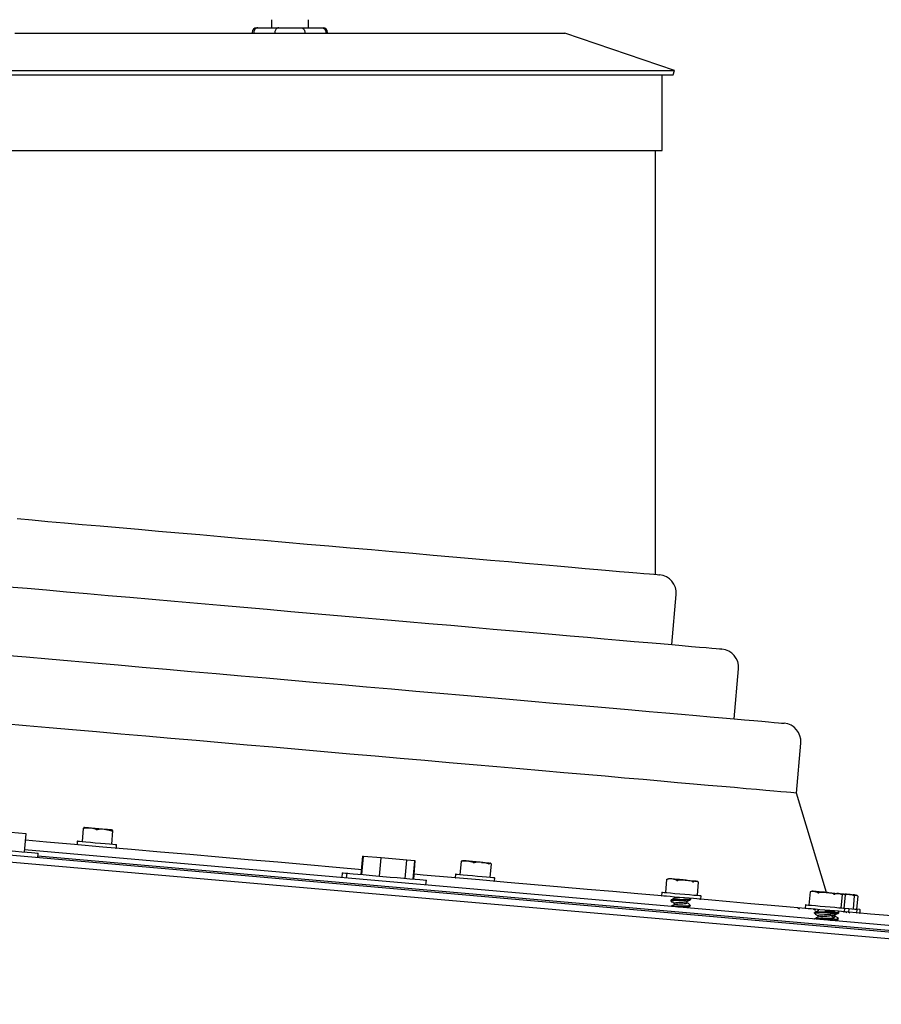
# Model space of a CAD drawing. Units: inches. Extents: x 5 to 301, y 5 to 193.
# Drawn here: x 251 to 257, y 152 to 159 of the extents above; entities that cross this region are included whole.
import ezdxf

# ---------------------------------------------------------------- set-up
doc = ezdxf.new("R2010")
doc.units = ezdxf.units.IN
doc.header["$MEASUREMENT"] = 0

msp = doc.modelspace()

# ---------------------------------------------------------------- linework, layer by layer
at = {"color": 7, "linetype": 'Continuous', "lineweight": 25, "ltscale": 18}
for p, q in [((252.8795, 159.1566), (252.8795, 159.0994)), ((253.1367, 159.1566), (253.1367, 159.0994)), ((252.7748, 159.0994), (252.7839, 159.0994)), ((252.7839, 159.0994), (252.9302, 159.0994)), ((252.9302, 159.0994), (253.086, 159.0994)), ((253.086, 159.0994), (253.2323, 159.0994)), ((253.2323, 159.0994), (253.2414, 159.0994)), ((251.0744, 159.0608), (254.9418, 159.0608)), ((252.7426, 159.0673), (252.7426, 159.0608)), ((252.7554, 159.0673), (252.7554, 159.0608)), ((252.9027, 159.0673), (252.9027, 159.0608)), ((253.1135, 159.0673), (253.1135, 159.0608)), ((253.2608, 159.0673), (253.2608, 159.0608)), ((253.2736, 159.0608), (253.2736, 159.0673)), ((255.7144, 158.7978), (254.9418, 159.0608)), ((250.3018, 158.7978), (255.7144, 158.7978)), ((255.7045, 158.7687), (255.7144, 158.7978)), ((250.3117, 158.7687), (255.7045, 158.7687)), ((255.6275, 158.2354), (255.6275, 158.7687)), ((250.3886, 158.2354), (255.6275, 158.2354)), ((255.5795, 155.2513), (255.5795, 158.2354)), ((255.695, 154.7572), (255.7259, 155.1095)), ((256.1333, 154.2349), (256.1641, 154.5871)), ((256.5716, 153.7126), (256.6024, 154.0648)), ((262.4761, 152.2256), (243.4916, 153.8865)), ((262.4803, 152.2734), (243.4958, 153.9343)), ((256.783, 153.0126), (256.5716, 153.7126)), ((251.5551, 153.4639), (251.547, 153.3713)), ((251.5552, 153.464), (251.5601, 153.4696)), ((251.7491, 153.447), (251.7023, 153.4571)), ((251.1523, 153.4258), (251.0463, 153.4351)), ((251.1411, 153.2977), (251.1523, 153.4258)), ((251.7554, 153.3531), (251.7635, 153.4456)), ((251.7634, 153.4458), (251.7595, 153.4521)), ((251.7634, 153.4458), (251.7634, 153.4457)), ((251.5126, 153.3711), (251.5109, 153.3519)), ((251.7876, 153.3277), (251.7893, 153.3469)), ((251.1426, 153.3143), (260.0263, 152.537)), ((251.2343, 153.2573), (251.2371, 153.2893)), ((251.2355, 153.2705), (259.9271, 152.5101)), ((253.51, 153.1394), (253.5212, 153.2675)), ((253.5143, 153.139), (253.5255, 153.2671)), ((253.5255, 153.2671), (253.5212, 153.2675)), ((253.6502, 153.2562), (253.5255, 153.2671)), ((253.639, 153.1281), (253.6502, 153.2562)), ((253.8307, 153.2404), (253.6502, 153.2562)), ((253.8195, 153.1123), (253.8307, 153.2404)), ((253.8866, 153.2355), (253.8307, 153.2404)), ((253.8754, 153.1074), (253.8866, 153.2355)), ((253.8797, 153.1071), (253.8909, 153.2351)), ((253.8909, 153.2351), (253.8866, 153.2355)), ((254.2128, 153.2313), (254.2047, 153.1388)), ((254.2129, 153.2315), (254.2208, 153.2368)), ((254.2986, 153.224), (254.258, 153.2335)), ((254.4178, 153.1202), (254.4259, 153.2126)), ((254.4258, 153.2128), (254.4189, 153.2195)), ((254.4258, 153.2128), (254.4258, 153.2126)), ((253.3771, 153.151), (253.3743, 153.119)), ((253.4082, 153.1483), (253.4054, 153.1163)), ((254.1726, 153.1384), (254.1709, 153.1192)), ((254.4476, 153.095), (254.4493, 153.1142)), ((255.6713, 153.1099), (255.6641, 153.1073)), ((255.7278, 153.0989), (255.6947, 153.1078)), ((253.9658, 153.0673), (253.9686, 153.0993)), ((255.6583, 153.1045), (255.6502, 153.0124)), ((255.6589, 153.105), (255.6645, 153.1063)), ((255.8827, 153.0854), (255.8654, 153.0929)), ((255.878, 153.0886), (255.8714, 153.0924)), ((255.8752, 152.9927), (255.8832, 153.0849)), ((255.6241, 153.0114), (255.6224, 152.9922)), ((255.7158, 152.9808), (255.715, 152.9718)), ((255.829, 152.9639), (255.8296, 152.9709)), ((255.8991, 152.968), (255.9007, 152.9872)), ((256.6674, 153.0162), (256.6594, 152.9241)), ((256.682, 153.0215), (256.6674, 153.0162)), ((256.721, 153.012), (256.6954, 153.0203)), ((256.8943, 152.9969), (256.8687, 153.0051)), ((256.8955, 152.9962), (256.8821, 153.004)), ((256.8875, 152.9041), (256.8955, 152.9963)), ((256.9125, 152.9953), (256.8985, 152.9998)), ((256.9085, 152.9023), (256.9166, 152.9948)), ((256.9445, 152.9985), (256.9156, 152.9968)), ((256.9748, 152.9932), (256.9694, 152.9963)), ((256.9799, 152.9954), (256.9725, 152.9946)), ((256.9727, 152.8967), (256.9808, 152.9889)), ((256.9747, 152.993), (256.9803, 152.9894)), ((257.0046, 152.9869), (256.9917, 152.9944)), ((256.9971, 152.8945), (257.0051, 152.9867)), ((257.004, 152.9873), (257.0044, 152.987)), ((257.005, 152.9867), (257.005, 152.9867)), ((255.6893, 152.9601), (255.6887, 152.9531)), ((255.69, 152.953), (255.6899, 152.9543)), ((255.6905, 152.9587), (255.6904, 152.96)), ((255.712, 152.9368), (255.711, 152.926)), ((255.8022, 152.9402), (255.8032, 152.9509)), ((255.825, 152.9182), (255.8256, 152.9251)), ((256.6348, 152.923), (256.6331, 152.9038)), ((256.6995, 152.866), (256.7, 152.8717)), ((256.7022, 152.8642), (256.6995, 152.866)), ((256.7228, 152.8497), (256.7218, 152.8389)), ((256.7265, 152.8924), (256.7258, 152.8846)), ((256.8131, 152.853), (256.814, 152.8638)), ((256.8363, 152.8367), (256.8358, 152.831)), ((256.8403, 152.8824), (256.8398, 152.8767)), ((256.8435, 152.8458), (256.8444, 152.8565)), ((256.8707, 152.8755), (256.8635, 152.8807)), ((256.8703, 152.8696), (256.8708, 152.8753)), ((256.9098, 152.8796), (256.9115, 152.8988)), ((256.9265, 152.8696), (256.9177, 152.8759)), ((256.948, 152.8665), (256.9375, 152.874)), ((256.9406, 152.8769), (256.9423, 152.8961)), ((256.9971, 152.8719), (256.9987, 152.8912)), ((257.0194, 152.87), (257.0211, 152.8892)), ((256.8663, 152.8238), (256.8668, 152.8295))]:
    msp.add_line(p, q, dxfattribs=at)
at = {"color": 7, "linetype": 'Continuous', "lineweight": 25, "ltscale": 324}
for p, q in [((256.9085, 152.9023), (256.9394, 152.8996)), ((256.9371, 152.874), (256.9063, 152.8767)), ((257.0182, 152.8927), (256.9971, 152.8945))]:
    msp.add_line(p, q, dxfattribs=at)
at = {"color": 7, "linetype": 'Continuous', "lineweight": 25, "ltscale": 18, "flags": 128}
for points in [[(251.0895, 155.6442), (251.1948, 155.6349), (251.3064, 155.6252), (251.4238, 155.6149), (251.5468, 155.6042), (251.6748, 155.593), (251.8074, 155.5813), (251.9442, 155.5694), (252.0846, 155.5571), (252.2283, 155.5445), (252.3747, 155.5317), (252.5233, 155.5187), (252.6736, 155.5056), (252.8251, 155.4923), (252.9772, 155.479), (253.1295, 155.4657), (253.2814, 155.4524), (253.4323, 155.4392), (253.5818, 155.4261), (253.7294, 155.4132), (253.8745, 155.4005), (254.0167, 155.3881), (254.1553, 155.3759), (254.2901, 155.3641), (254.4205, 155.3527), (254.546, 155.3418), (254.6662, 155.3312), (254.7808, 155.3212), (254.8892, 155.3117), (254.9913, 155.3028), (255.0865, 155.2945), (255.1745, 155.2868), (255.2551, 155.2797), (255.328, 155.2733), (255.3929, 155.2677), (255.4497, 155.2627), (255.498, 155.2585), (255.5378, 155.255), (255.5688, 155.2523), (255.5911, 155.2503), (255.6045, 155.2491), (255.609, 155.2488)], [(251.0292, 155.1654), (251.1598, 155.154), (251.2956, 155.1421), (251.4363, 155.1298), (251.5814, 155.1171), (251.7305, 155.1041), (251.8832, 155.0907), (252.0391, 155.0771), (252.1976, 155.0632), (252.3584, 155.0492), (252.521, 155.0349), (252.6848, 155.0206), (252.8495, 155.0062), (253.0146, 154.9918), (253.1795, 154.9773), (253.3438, 154.9629), (253.5071, 154.9487), (253.6688, 154.9345), (253.8285, 154.9205), (253.9858, 154.9068), (254.1401, 154.8933), (254.2911, 154.8801), (254.4383, 154.8672), (254.5812, 154.8547), (254.7195, 154.8426), (254.8528, 154.8309), (254.9806, 154.8197), (255.1027, 154.8091), (255.2186, 154.7989), (255.3281, 154.7893), (255.4308, 154.7804), (255.5263, 154.772), (255.6146, 154.7643), (255.6952, 154.7572), (255.7679, 154.7509), (255.8326, 154.7452), (255.8891, 154.7403), (255.9371, 154.7361), (255.9766, 154.7326), (256.0075, 154.7299), (256.0296, 154.728), (256.0428, 154.7268), (256.0473, 154.7264)], [(251.0029, 154.6838), (251.1541, 154.6705), (251.3098, 154.6569), (251.4694, 154.6429), (251.6327, 154.6287), (251.7993, 154.6141), (251.9686, 154.5993), (252.1404, 154.5842), (252.3141, 154.569), (252.4893, 154.5537), (252.6657, 154.5383), (252.8427, 154.5228), (253.0199, 154.5073), (253.1969, 154.4918), (253.3732, 154.4764), (253.5485, 154.4611), (253.7222, 154.4459), (253.8939, 154.4308), (254.0633, 154.416), (254.2298, 154.4014), (254.3931, 154.3872), (254.5528, 154.3732), (254.7084, 154.3596), (254.8596, 154.3463), (255.0061, 154.3335), (255.1473, 154.3212), (255.2831, 154.3093), (255.413, 154.2979), (255.5367, 154.2871), (255.654, 154.2768), (255.7645, 154.2672), (255.868, 154.2581), (255.9641, 154.2497), (256.0527, 154.242), (256.1336, 154.2349), (256.2065, 154.2285), (256.2712, 154.2228), (256.3276, 154.2179), (256.3756, 154.2137), (256.4151, 154.2103), (256.4459, 154.2076), (256.4679, 154.2056), (256.4811, 154.2045), (256.4856, 154.2041)], [(256.5716, 153.7126), (256.5672, 153.713), (256.5539, 153.7141), (256.5318, 153.7161), (256.5009, 153.7188), (256.4613, 153.7222), (256.4131, 153.7264), (256.3564, 153.7314), (256.2913, 153.7371), (256.2181, 153.7435), (256.1368, 153.7506), (256.0477, 153.7584), (255.951, 153.7669), (255.847, 153.776), (255.7358, 153.7857), (255.6177, 153.796), (255.4931, 153.8069), (255.3622, 153.8184), (255.2253, 153.8304), (255.0828, 153.8428), (254.9351, 153.8558), (254.7824, 153.8691), (254.6251, 153.8829), (254.4637, 153.897), (254.2984, 153.9115), (254.1298, 153.9262), (253.9582, 153.9412), (253.784, 153.9565), (253.6076, 153.9719), (253.4296, 153.9875), (253.2502, 154.0032), (253.0699, 154.0189), (252.8892, 154.0347), (252.7086, 154.0506), (252.5283, 154.0663), (252.3489, 154.082), (252.1709, 154.0976), (251.9945, 154.113), (251.8203, 154.1283), (251.6487, 154.1433), (251.4801, 154.158), (251.3148, 154.1725), (251.1534, 154.1866), (250.9961, 154.2004)], [(251.6026, 153.4659), (251.5924, 153.4668), (251.5833, 153.4675), (251.5756, 153.4682), (251.5693, 153.4688), (251.5645, 153.4692), (251.5613, 153.4695), (251.5599, 153.4696), (251.5601, 153.4696)], [(251.7023, 153.4571), (251.6902, 153.4582), (251.6775, 153.4593), (251.6644, 153.4604), (251.6514, 153.4616), (251.6384, 153.4627), (251.6258, 153.4638), (251.6139, 153.4649), (251.6026, 153.4659)], [(251.7595, 153.4521), (251.7576, 153.4523), (251.754, 153.4526), (251.7487, 153.4531), (251.7419, 153.4537), (251.7338, 153.4544), (251.7243, 153.4552), (251.7138, 153.4561), (251.7023, 153.4571)], [(250.6768, 153.3383), (250.6771, 153.3383), (250.6838, 153.3377), (250.6993, 153.3364), (250.7231, 153.3343), (250.7544, 153.3315), (250.7923, 153.3282), (250.8354, 153.3245), (250.8824, 153.3203), (250.9318, 153.316), (250.9821, 153.3116), (251.0315, 153.3073), (251.0785, 153.3032), (251.1216, 153.2994), (251.1595, 153.2961), (251.1908, 153.2934), (251.2146, 153.2913), (251.2301, 153.2899), (251.2369, 153.2893), (251.2371, 153.2893)], [(253.5173, 153.1732), (253.335, 153.1891), (253.1291, 153.2071), (252.9226, 153.2252), (252.7159, 153.2433), (252.5094, 153.2613), (252.3035, 153.2794), (252.0985, 153.2973), (251.8948, 153.3151), (251.6929, 153.3328), (251.4931, 153.3503), (251.2957, 153.3675), (251.1484, 153.3804)], [(251.5161, 153.3741), (251.5182, 153.3739), (251.5289, 153.3729), (251.5479, 153.3713), (251.574, 153.369), (251.6053, 153.3662), (251.6398, 153.3632), (251.675, 153.3601), (251.7086, 153.3572), (251.7383, 153.3546), (251.7621, 153.3525), (251.7783, 153.3511), (251.7858, 153.3505), (251.7863, 153.3504)], [(254.258, 153.2335), (254.2483, 153.2344), (254.2398, 153.2351), (254.2326, 153.2358), (254.227, 153.2363), (254.2229, 153.2366), (254.2205, 153.2368), (254.2198, 153.2369), (254.2208, 153.2368)], [(254.3571, 153.2249), (254.3446, 153.226), (254.3318, 153.2271), (254.3187, 153.2282), (254.3057, 153.2294), (254.2928, 153.2305), (254.2805, 153.2316), (254.2688, 153.2326), (254.258, 153.2335)], [(254.3571, 153.2249), (254.3689, 153.2238), (254.3799, 153.2229), (254.3898, 153.222), (254.3985, 153.2212), (254.4059, 153.2206), (254.4119, 153.2201), (254.4162, 153.2197), (254.4189, 153.2195)], [(253.3771, 153.151), (253.3774, 153.151), (253.3841, 153.1504), (253.3997, 153.1491), (253.4082, 153.1483)], [(253.4082, 153.1483), (253.4085, 153.1483), (253.4152, 153.1477), (253.4307, 153.1463), (253.4545, 153.1443), (253.4859, 153.1415), (253.5237, 153.1382), (253.5668, 153.1344), (253.6138, 153.1303), (253.6633, 153.126), (253.7135, 153.1216), (253.7629, 153.1173), (253.8099, 153.1132), (253.8531, 153.1094), (253.8909, 153.1061), (253.9222, 153.1033), (253.946, 153.1013), (253.9615, 153.0999), (253.9683, 153.0993), (253.9686, 153.0993)], [(255.6253, 152.9887), (255.4553, 153.0036), (255.2802, 153.0189), (255.1004, 153.0347), (254.9165, 153.0507), (254.7286, 153.0672), (254.5373, 153.0839), (254.3427, 153.1009), (254.1453, 153.1182), (253.9455, 153.1357), (253.8827, 153.1412)], [(254.1761, 153.1413), (254.1771, 153.1412), (254.1858, 153.1405), (254.2031, 153.139), (254.2277, 153.1368), (254.2581, 153.1342), (254.2921, 153.1312), (254.3273, 153.1281), (254.3615, 153.1251)], [(254.3615, 153.1251), (254.3923, 153.1224), (254.4175, 153.1202), (254.4355, 153.1186), (254.445, 153.1178), (254.4464, 153.1177)], [(255.6947, 153.1078), (255.687, 153.1085), (255.6807, 153.1091), (255.6759, 153.1095), (255.6728, 153.1098), (255.6714, 153.1099), (255.6713, 153.1099)], [(255.7888, 153.0996), (255.7757, 153.1008), (255.7627, 153.1019), (255.7497, 153.103), (255.7372, 153.1041), (255.7252, 153.1052), (255.714, 153.1062), (255.7038, 153.1071), (255.6947, 153.1078)], [(255.7888, 153.0996), (255.8015, 153.0985), (255.8137, 153.0974), (255.8251, 153.0964), (255.8357, 153.0955), (255.8451, 153.0947), (255.8533, 153.094), (255.8601, 153.0934), (255.8654, 153.0929)], [(255.784, 152.9748), (255.7488, 152.9779), (255.7143, 152.9809), (255.683, 152.9837), (255.657, 152.986), (255.638, 152.9876), (255.6274, 152.9885), (255.6253, 152.9887)], [(255.6276, 153.0143), (255.6296, 153.0142), (255.6403, 153.0132), (255.6592, 153.0116), (255.6853, 153.0093), (255.7166, 153.0066), (255.751, 153.0035), (255.7862, 153.0005)], [(255.8956, 152.9651), (255.8951, 152.9651), (255.8875, 152.9658), (255.8712, 152.9672), (255.8474, 152.9693), (255.8176, 152.9719), (255.784, 152.9748)], [(255.7862, 153.0005), (255.8199, 152.9975), (255.8496, 152.9949), (255.8734, 152.9928), (255.8897, 152.9914), (255.8973, 152.9907), (255.8978, 152.9907)], [(256.782, 153.0127), (256.769, 153.0139), (256.7561, 153.015), (256.7437, 153.0161), (256.732, 153.0171), (256.7211, 153.0181), (256.7113, 153.0189), (256.7027, 153.0197), (256.6954, 153.0203)], [(256.782, 153.0127), (256.7951, 153.0116), (256.8079, 153.0105), (256.8203, 153.0094), (256.8321, 153.0083), (256.843, 153.0074), (256.8528, 153.0065), (256.8614, 153.0058), (256.8687, 153.0051)], [(256.8821, 153.004), (256.8895, 153.0033), (256.8973, 153.0026), (256.9035, 153.0021), (256.9083, 153.0017), (256.9114, 153.0014), (256.9128, 153.0013), (256.9125, 153.0013)], [(256.9445, 152.9985), (256.9352, 152.9993), (256.9248, 153.0002), (256.9135, 153.0012), (256.9126, 153.0013)], [(256.9799, 152.9954), (256.973, 152.996), (256.9694, 152.9963)], [(256.9799, 152.9954), (256.9853, 152.9949), (256.9891, 152.9946), (256.9913, 152.9944), (256.9917, 152.9944)], [(256.636, 152.9003), (256.5279, 152.9098), (256.3932, 152.9215), (256.2518, 152.9339), (256.1041, 152.9468), (255.9503, 152.9603), (255.8956, 152.9651)], [(256.7712, 152.8885), (256.7362, 152.8915), (256.7036, 152.8944), (256.6756, 152.8968), (256.6541, 152.8987), (256.6406, 152.8999), (256.636, 152.9003)], [(256.6383, 152.9259), (256.6429, 152.9255), (256.6564, 152.9243), (256.6779, 152.9225), (256.7058, 152.92), (256.7384, 152.9172), (256.7734, 152.9141)], [(256.7734, 152.9141), (256.8084, 152.911), (256.841, 152.9082), (256.869, 152.9057), (256.8904, 152.9039), (256.9039, 152.9027), (256.9085, 152.9023)], [(256.9384, 152.8997), (256.9622, 152.8976), (256.9818, 152.8959), (256.9932, 152.8949), (256.9958, 152.8946)], [(256.9063, 152.8767), (256.9017, 152.8771), (256.8882, 152.8782), (256.8667, 152.8801), (256.8387, 152.8826), (256.8061, 152.8854), (256.7712, 152.8885)], [(257.6223, 152.814), (257.6178, 152.8144), (257.6045, 152.8156), (257.5823, 152.8175), (257.5513, 152.8202), (257.5115, 152.8237), (257.4631, 152.8279), (257.406, 152.8329), (257.3404, 152.8387), (257.2665, 152.8451), (257.1843, 152.8523), (257.0941, 152.8602), (256.9959, 152.8688), (256.9371, 152.874)]]:
    msp.add_lwpolyline(points, dxfattribs=at)
at = {"color": 7, "linetype": 'Continuous', "lineweight": 25, "ltscale": 324}
for centre, radius, start, end in [((252.7748, 159.0673), 0.0321, 90, 180), ((253.2414, 159.0673), 0.0321, 0, 90), ((255.5978, 155.1207), 0.1286, 355, 85), ((256.0361, 154.5983), 0.1286, 355, 85), ((256.4743, 154.076), 0.1286, 355, 85), ((251.5141, 153.3516), 0.00321, 175, 265), ((251.5158, 153.3709), 0.00321, 85, 175), ((251.7844, 153.328), 0.00321, 265, 355), ((251.7861, 153.3472), 0.00321, 355, 85), ((254.1741, 153.1189), 0.00321, 175, 265), ((254.1758, 153.1381), 0.00321, 85, 175), ((254.4461, 153.1145), 0.00321, 355, 85), ((254.4444, 153.0953), 0.00321, 265, 355), ((256.1504, 156.3248), 3.2445, 264.95958, 265.06622), ((255.6256, 152.9919), 0.00321, 175, 265), ((255.6273, 153.0111), 0.00321, 85, 175), ((255.8975, 152.9875), 0.00321, 355, 85), ((255.9, 143.9877), 9.0676, 84.96771, 85.05275), ((257.6348, 161.7023), 8.7308, 264.96607, 265.05439), ((257.6395, 160.7967), 7.8291, 264.90707, 265.08992), ((255.8959, 152.9683), 0.00321, 265, 355), ((256.6363, 152.9035), 0.00321, 175, 265), ((256.638, 152.9227), 0.00321, 85, 175), ((256.9083, 152.8991), 0.00321, 355, 85), ((256.9391, 152.8964), 0.00321, 355, 85), ((256.9066, 152.8799), 0.00321, 265, 355), ((256.9374, 152.8772), 0.00321, 265, 355), ((256.9939, 152.8722), 0.00321, 265, 355), ((256.9955, 152.8914), 0.00321, 355, 85), ((257.0162, 152.8703), 0.00321, 265, 355), ((257.0179, 152.8895), 0.00321, 355, 85)]:
    msp.add_arc(centre, radius, start, end, dxfattribs=at)
at = {"color": 7, "linetype": 'Continuous', "lineweight": 25, "ltscale": 18}
for points, knots in [([(252.7839, 159.0994), (252.7838, 159.0994), (252.7816, 159.0994), (252.7763, 159.0987), (252.7684, 159.095), (252.7612, 159.0877), (252.7563, 159.0781), (252.7557, 159.0709), (252.7554, 159.0673)], [0, 0, 0, 0, 0.009465, 0.142795, 0.357442, 0.571727, 0.785829, 1, 1, 1, 1]), ([(252.9302, 159.0994), (252.9298, 159.0994), (252.9278, 159.0994), (252.9227, 159.0986), (252.9153, 159.095), (252.9083, 159.0877), (252.9036, 159.0781), (252.903, 159.0709), (252.9027, 159.0673)], [0, 0, 0, 0, 0.025027, 0.141387, 0.35604, 0.570662, 0.785371, 1, 1, 1, 1]), ([(253.086, 159.0994), (253.0864, 159.0994), (253.0884, 159.0994), (253.0935, 159.0986), (253.1009, 159.095), (253.1079, 159.0877), (253.1126, 159.0781), (253.1132, 159.0709), (253.1135, 159.0673)], [0, 0, 0, 0, 0.025028, 0.141338, 0.355993, 0.570656, 0.785368, 1, 1, 1, 1]), ([(253.2323, 159.0994), (253.2324, 159.0994), (253.2345, 159.0994), (253.2399, 159.0987), (253.2477, 159.095), (253.2549, 159.0877), (253.2598, 159.0781), (253.2605, 159.0709), (253.2608, 159.0673)], [0, 0, 0, 0, 0.009518, 0.142842, 0.357479, 0.571755, 0.785847, 1, 1, 1, 1]), ([(251.5552, 153.464), (251.5552, 153.4638), (251.5552, 153.4634), (251.5564, 153.4633), (251.5579, 153.4634), (251.559, 153.4636), (251.5593, 153.4636)], [0, 0, 0, 0, 0.3002246, 0.6011711, 0.8957468, 1, 1, 1, 1]), ([(251.6026, 153.4659), (251.593, 153.4662), (251.5786, 153.4667), (251.5641, 153.4644), (251.5593, 153.4636)], [0, 0, 0, 0, 0.662916, 1, 1, 1, 1]), ([(251.645, 153.4561), (251.6426, 153.457), (251.6288, 153.4618), (251.6145, 153.464), (251.6026, 153.4659)], [0, 0, 0, 0, 0.174531, 1, 1, 1, 1]), ([(251.645, 153.4561), (251.6458, 153.4559), (251.6475, 153.4554), (251.6506, 153.455), (251.653, 153.4551), (251.6542, 153.4553), (251.6545, 153.4553)], [0, 0, 0, 0, 0.300346, 0.601177, 0.895821, 1, 1, 1, 1]), ([(251.7023, 153.4571), (251.6942, 153.4575), (251.6782, 153.4583), (251.6623, 153.4563), (251.6545, 153.4553)], [0, 0, 0, 0, 0.511509, 1, 1, 1, 1]), ([(251.7491, 153.447), (251.75, 153.4468), (251.7517, 153.4463), (251.7535, 153.446), (251.7544, 153.4462), (251.7545, 153.4465), (251.7546, 153.4465)], [0, 0, 0, 0, 0.300291, 0.601123, 0.895785, 1, 1, 1, 1]), ([(251.7595, 153.4521), (251.7588, 153.4519), (251.7572, 153.4514), (251.7555, 153.4481), (251.7546, 153.4465)], [0, 0, 0, 0, 0.511579, 1, 1, 1, 1]), ([(254.2129, 153.2315), (254.2128, 153.2313), (254.2127, 153.2309), (254.2137, 153.2308), (254.2151, 153.2309), (254.2162, 153.2311), (254.2164, 153.2312)], [0, 0, 0, 0, 0.300338, 0.601154, 0.895744, 1, 1, 1, 1]), ([(254.258, 153.2335), (254.2509, 153.2339), (254.2371, 153.2345), (254.2232, 153.2322), (254.2164, 153.2312)], [0, 0, 0, 0, 0.511547, 1, 1, 1, 1]), ([(254.2986, 153.224), (254.2994, 153.2237), (254.3011, 153.2232), (254.3041, 153.2229), (254.3065, 153.2229), (254.3078, 153.2231), (254.3081, 153.2231)], [0, 0, 0, 0, 0.300387, 0.601194, 0.896077, 1, 1, 1, 1]), ([(254.3571, 153.2249), (254.3436, 153.2253), (254.3272, 153.2257), (254.3109, 153.2235), (254.3081, 153.2231)], [0, 0, 0, 0, 0.825469, 1, 1, 1, 1]), ([(254.405, 153.2147), (254.3998, 153.2163), (254.3841, 153.2212), (254.3679, 153.2234), (254.3571, 153.2249)], [0, 0, 0, 0, 0.337065, 1, 1, 1, 1]), ([(254.405, 153.2147), (254.4059, 153.2144), (254.4077, 153.2139), (254.4097, 153.2137), (254.4107, 153.2138), (254.4109, 153.2141), (254.411, 153.2141)], [0, 0, 0, 0, 0.300456, 0.601269, 0.895769, 1, 1, 1, 1]), ([(254.4189, 153.2195), (254.4176, 153.2193), (254.4151, 153.2189), (254.4123, 153.2157), (254.411, 153.2141)], [0, 0, 0, 0, 0.511555, 1, 1, 1, 1]), ([(255.6947, 153.1078), (255.6889, 153.108), (255.6776, 153.1084), (255.6662, 153.106), (255.6606, 153.1048)], [0, 0, 0, 0, 0.511576, 1, 1, 1, 1]), ([(255.6589, 153.105), (255.6586, 153.1048), (255.6581, 153.1045), (255.6585, 153.1044), (255.6595, 153.1046), (255.6604, 153.1048), (255.6606, 153.1048)], [0, 0, 0, 0, 0.300393, 0.601125, 0.895721, 1, 1, 1, 1]), ([(255.7278, 153.0989), (255.7285, 153.0987), (255.7299, 153.0982), (255.7327, 153.0979), (255.7351, 153.0979), (255.7365, 153.0981), (255.7368, 153.0981)], [0, 0, 0, 0, 0.3005311, 0.6012623, 0.8959545, 1, 1, 1, 1]), ([(255.7888, 153.0996), (255.7744, 153.1001), (255.757, 153.1006), (255.7398, 153.0985), (255.7368, 153.0981)], [0, 0, 0, 0, 0.825502, 1, 1, 1, 1]), ([(255.8397, 153.0891), (255.8341, 153.0908), (255.8174, 153.0958), (255.8002, 153.0981), (255.7888, 153.0996)], [0, 0, 0, 0, 0.337106, 1, 1, 1, 1]), ([(255.8397, 153.0891), (255.8406, 153.0889), (255.8425, 153.0884), (255.845, 153.0881), (255.8464, 153.0882), (255.8469, 153.0884), (255.847, 153.0885)], [0, 0, 0, 0, 0.3003354, 0.601181, 0.8957696, 1, 1, 1, 1]), ([(255.8654, 153.0929), (255.8623, 153.0929), (255.8562, 153.0928), (255.85, 153.0899), (255.847, 153.0885)], [0, 0, 0, 0, 0.511536, 1, 1, 1, 1]), ([(255.8827, 153.0854), (255.883, 153.0851), (255.8834, 153.0849), (255.8832, 153.0849), (255.8832, 153.0849)], [0, 0, 0, 0, 0.900182, 1, 1, 1, 1]), ([(255.7165, 152.9725), (255.7122, 152.9704), (255.7034, 152.9662), (255.6946, 152.962), (255.6902, 152.9599)], [0, 0, 0, 0, 0.49843, 1, 1, 1, 1]), ([(255.6904, 152.96), (255.693, 152.9607), (255.6984, 152.9621), (255.7184, 152.9635), (255.7439, 152.9638), (255.7718, 152.9644), (255.7979, 152.9651), (255.8178, 152.966), (255.8288, 152.9677), (255.8284, 152.9692), (255.8282, 152.9697)], [0, 0, 0, 0, 0.131396, 0.266297, 0.395766, 0.529489, 0.6632, 0.792678, 0.927568, 1, 1, 1, 1]), ([(255.7167, 152.9724), (255.7182, 152.973), (255.7216, 152.9745), (255.734, 152.9763), (255.7455, 152.9772), (255.7516, 152.9776), (255.7521, 152.9776)], [0, 0, 0, 0, 0.28708, 0.636642, 0.971683, 1, 1, 1, 1]), ([(256.6675, 153.0162), (256.6675, 153.0162), (256.6674, 153.0162), (256.6679, 153.0163), (256.6686, 153.0166), (256.6687, 153.0166)], [0, 0, 0, 0, 0.203646, 0.791933, 1, 1, 1, 1]), ([(256.6954, 153.0203), (256.6909, 153.0204), (256.682, 153.0206), (256.6731, 153.0179), (256.6687, 153.0166)], [0, 0, 0, 0, 0.511549, 1, 1, 1, 1]), ([(256.721, 153.012), (256.7215, 153.0118), (256.7227, 153.0114), (256.7253, 153.0111), (256.7276, 153.0111), (256.7289, 153.0113), (256.7293, 153.0113)], [0, 0, 0, 0, 0.300511, 0.601332, 0.895656, 1, 1, 1, 1]), ([(256.782, 153.0127), (256.7675, 153.0132), (256.7498, 153.0138), (256.7323, 153.0117), (256.7293, 153.0113)], [0, 0, 0, 0, 0.825522, 1, 1, 1, 1]), ([(256.8337, 153.0022), (256.828, 153.0039), (256.8111, 153.0089), (256.7936, 153.0112), (256.782, 153.0127)], [0, 0, 0, 0, 0.337086, 1, 1, 1, 1]), ([(256.8337, 153.0022), (256.8347, 153.0019), (256.8367, 153.0014), (256.8394, 153.0011), (256.8412, 153.0012), (256.8419, 153.0014), (256.8421, 153.0015)], [0, 0, 0, 0, 0.300379, 0.601221, 0.895703, 1, 1, 1, 1]), ([(256.8687, 153.0051), (256.8642, 153.0052), (256.8553, 153.0054), (256.8464, 153.0027), (256.8421, 153.0015)], [0, 0, 0, 0, 0.511569, 1, 1, 1, 1]), ([(256.8943, 152.9969), (256.8947, 152.9966), (256.8954, 152.9963), (256.8954, 152.9963), (256.8954, 152.9963)], [0, 0, 0, 0, 0.601776, 1, 1, 1, 1]), ([(256.9125, 153.0013), (256.9133, 153.0009), (256.9148, 153.0002), (256.916, 152.9967), (256.9166, 152.9949)], [0, 0, 0, 0, 0.511577, 1, 1, 1, 1]), ([(256.9125, 152.9953), (256.9133, 152.995), (256.9148, 152.9945), (256.9162, 152.9944), (256.9166, 152.9946), (256.9166, 152.9949), (256.9166, 152.9949)], [0, 0, 0, 0, 0.300479, 0.601225, 0.895604, 1, 1, 1, 1]), ([(256.9784, 152.9895), (256.9747, 152.991), (256.9637, 152.9955), (256.9521, 152.9973), (256.9445, 152.9985)], [0, 0, 0, 0, 0.337105, 1, 1, 1, 1]), ([(256.9784, 152.9895), (256.979, 152.9893), (256.9802, 152.9888), (256.9809, 152.9887), (256.9808, 152.989), (256.9804, 152.9893), (256.9803, 152.9894)], [0, 0, 0, 0, 0.300198, 0.601219, 0.895731, 1, 1, 1, 1]), ([(257.004, 152.9873), (257.0014, 152.9887), (256.9936, 152.9929), (256.9853, 152.9944), (256.9799, 152.9954)], [0, 0, 0, 0, 0.337068, 1, 1, 1, 1]), ([(255.6895, 152.9519), (255.6935, 152.9491), (255.7009, 152.9437), (255.7084, 152.9384), (255.7119, 152.9359)], [0, 0, 0, 0, 0.525338, 1, 1, 1, 1]), ([(255.6899, 152.9543), (255.6925, 152.955), (255.6979, 152.9564), (255.7179, 152.9578), (255.7434, 152.9581), (255.7713, 152.9587), (255.7974, 152.9594), (255.8173, 152.9603), (255.8283, 152.962), (255.8279, 152.9635), (255.8277, 152.964)], [0, 0, 0, 0, 0.131397, 0.2663, 0.395771, 0.529481, 0.663194, 0.792673, 0.927567, 1, 1, 1, 1]), ([(255.7125, 152.9268), (255.7082, 152.9246), (255.7009, 152.9212), (255.6937, 152.9177), (255.6908, 152.9164)], [0, 0, 0, 0, 0.6028, 1, 1, 1, 1]), ([(255.6951, 152.916), (255.6955, 152.916), (255.6991, 152.9168), (255.7148, 152.9177), (255.7397, 152.9181), (255.7678, 152.9186), (255.7939, 152.9194), (255.8138, 152.9202), (255.8248, 152.922), (255.8244, 152.9234), (255.8242, 152.924)], [0, 0, 0, 0, 0.017331, 0.16995, 0.316423, 0.467693, 0.618964, 0.765447, 0.918055, 1, 1, 1, 1]), ([(255.7131, 152.9367), (255.7128, 152.9372), (255.712, 152.9386), (255.7187, 152.9403), (255.7309, 152.9424), (255.7476, 152.9435), (255.7657, 152.9449), (255.7825, 152.9465), (255.7955, 152.9478), (255.7993, 152.9494), (255.801, 152.9501)], [0, 0, 0, 0, 0.060682, 0.196525, 0.336112, 0.469898, 0.608227, 0.746538, 0.880323, 1, 1, 1, 1]), ([(255.7127, 152.9266), (255.7142, 152.9273), (255.7176, 152.9287), (255.73, 152.9306), (255.7465, 152.9318), (255.7647, 152.9332), (255.7816, 152.9347), (255.7946, 152.9362), (255.8017, 152.9382), (255.8015, 152.9397), (255.8014, 152.9402)], [0, 0, 0, 0, 0.113188, 0.250974, 0.383077, 0.519618, 0.656164, 0.788259, 0.926059, 1, 1, 1, 1]), ([(255.7366, 152.9123), (255.7375, 152.9124), (255.7469, 152.9126), (255.7675, 152.9129), (255.7934, 152.9137), (255.8133, 152.9145), (255.8243, 152.9163), (255.8239, 152.9177), (255.8237, 152.9183)], [0, 0, 0, 0, 0.025163, 0.240886, 0.456611, 0.665507, 0.88314, 1, 1, 1, 1]), ([(255.8012, 152.9499), (255.8056, 152.9521), (255.8144, 152.9563), (255.8232, 152.9605), (255.8277, 152.9627)], [0, 0, 0, 0, 0.49795, 1, 1, 1, 1]), ([(255.8022, 152.9066), (255.8049, 152.9079), (255.812, 152.9114), (255.8192, 152.9148), (255.8237, 152.9169)], [0, 0, 0, 0, 0.3810074, 1, 1, 1, 1]), ([(255.8166, 152.9309), (255.8134, 152.9331), (255.8091, 152.9361), (255.8036, 152.9396), (255.8023, 152.9404)], [0, 0, 0, 0, 0.7510165, 1, 1, 1, 1]), ([(255.8237, 152.9224), (255.8232, 152.9238), (255.8223, 152.9264), (255.8184, 152.9294), (255.8166, 152.9309)], [0, 0, 0, 0, 0.521067, 1, 1, 1, 1]), ([(256.5805, 152.9051), (256.5818, 152.9041), (256.5862, 152.9009), (256.5906, 152.8978), (256.5936, 152.8956)], [0, 0, 0, 0, 0.304239, 1, 1, 1, 1]), ([(256.706, 152.8852), (256.702, 152.8881), (256.697, 152.8916), (256.6921, 152.8951), (256.6912, 152.8958)], [0, 0, 0, 0, 0.808023, 1, 1, 1, 1]), ([(256.6985, 152.827), (256.6992, 152.8274), (256.7012, 152.8287), (256.7158, 152.8301), (256.7387, 152.8307), (256.7662, 152.8313), (256.7936, 152.8319), (256.8167, 152.8325), (256.833, 152.8342), (256.8352, 152.8359), (256.8363, 152.8367)], [0, 0, 0, 0, 0.072182, 0.207128, 0.336634, 0.470374, 0.604129, 0.733635, 0.868575, 1, 1, 1, 1]), ([(256.7234, 152.8396), (256.7191, 152.8375), (256.7111, 152.8337), (256.7031, 152.8298), (256.6994, 152.8281)], [0, 0, 0, 0, 0.545986, 1, 1, 1, 1]), ([(256.6995, 152.866), (256.7006, 152.8668), (256.7029, 152.8684), (256.7191, 152.8702), (256.7422, 152.8707), (256.7697, 152.8713), (256.7971, 152.8719), (256.8202, 152.8725), (256.8365, 152.8742), (256.8387, 152.8759), (256.8398, 152.8767)], [0, 0, 0, 0, 0.124076, 0.251467, 0.373732, 0.499994, 0.626268, 0.748533, 0.875924, 1, 1, 1, 1]), ([(256.7009, 152.8644), (256.7048, 152.8616), (256.7121, 152.8564), (256.7194, 152.8511), (256.7227, 152.8487)], [0, 0, 0, 0, 0.540837, 1, 1, 1, 1]), ([(256.7274, 152.8854), (256.7231, 152.8833), (256.7143, 152.879), (256.7055, 152.8748), (256.7011, 152.8728)], [0, 0, 0, 0, 0.498479, 1, 1, 1, 1]), ([(256.7025, 152.8727), (256.7032, 152.8732), (256.7052, 152.8744), (256.7198, 152.8759), (256.7427, 152.8764), (256.7702, 152.877), (256.7976, 152.8777), (256.8207, 152.8782), (256.837, 152.8799), (256.8392, 152.8816), (256.8403, 152.8824)], [0, 0, 0, 0, 0.072182, 0.207121, 0.336628, 0.470384, 0.604126, 0.733633, 0.868573, 1, 1, 1, 1]), ([(256.7228, 152.8497), (256.7235, 152.8505), (256.725, 152.8522), (256.7356, 152.8545), (256.7506, 152.8557), (256.7684, 152.8572), (256.7863, 152.8586), (256.8011, 152.8599), (256.81, 152.8616), (256.8113, 152.8627), (256.8116, 152.863)], [0, 0, 0, 0, 0.135695, 0.275088, 0.408731, 0.546891, 0.685051, 0.818695, 0.958087, 1, 1, 1, 1]), ([(256.7241, 152.8395), (256.7244, 152.8398), (256.7257, 152.841), (256.7348, 152.8427), (256.7496, 152.844), (256.7674, 152.8455), (256.7852, 152.8469), (256.8002, 152.8482), (256.8108, 152.8504), (256.8123, 152.8521), (256.8131, 152.853)], [0, 0, 0, 0, 0.047343, 0.185953, 0.318843, 0.456221, 0.593576, 0.726462, 0.865078, 1, 1, 1, 1]), ([(256.736, 152.8249), (256.7369, 152.8249), (256.7453, 152.8252), (256.766, 152.8256), (256.793, 152.8262), (256.8163, 152.8268), (256.8325, 152.8285), (256.8347, 152.8302), (256.8358, 152.831)], [0, 0, 0, 0, 0.022964, 0.219963, 0.416939, 0.60768, 0.806433, 1, 1, 1, 1]), ([(256.771, 152.8811), (256.773, 152.8814), (256.7792, 152.8823), (256.7939, 152.8836), (256.8063, 152.8843), (256.8124, 152.8848), (256.8129, 152.8848)], [0, 0, 0, 0, 0.192625, 0.588483, 0.967946, 1, 1, 1, 1]), ([(256.8107, 152.8184), (256.8142, 152.8201), (256.8222, 152.824), (256.8302, 152.8278), (256.8347, 152.8299)], [0, 0, 0, 0, 0.445616, 1, 1, 1, 1]), ([(256.8122, 152.8629), (256.8166, 152.865), (256.8254, 152.8693), (256.8342, 152.8735), (256.8387, 152.8756)], [0, 0, 0, 0, 0.497957, 1, 1, 1, 1]), ([(256.8295, 152.8406), (256.8258, 152.8434), (256.8203, 152.8475), (256.8149, 152.8517), (256.8131, 152.8531)], [0, 0, 0, 0, 0.658296, 1, 1, 1, 1]), ([(256.8141, 152.8644), (256.8143, 152.8644), (256.8238, 152.8645), (256.8413, 152.8651), (256.8602, 152.8664), (256.87, 152.8677), (256.8692, 152.8692), (256.8689, 152.8697)], [0, 0, 0, 0, 0.0092162, 0.2989551, 0.5887002, 0.8692566, 1, 1, 1, 1]), ([(256.8161, 152.8514), (256.8191, 152.8517), (256.8277, 152.8525), (256.8378, 152.854), (256.8412, 152.8553), (256.8427, 152.8559)], [0, 0, 0, 0, 0.228202, 0.652993, 1, 1, 1, 1]), ([(256.8287, 152.8412), (256.8313, 152.8416), (256.8383, 152.8426), (256.8435, 152.8441), (256.8428, 152.8458), (256.8426, 152.8464)], [0, 0, 0, 0, 0.277257, 0.715998, 1, 1, 1, 1]), ([(256.8363, 152.8367), (256.8361, 152.8376), (256.8357, 152.8387), (256.8297, 152.8404), (256.8287, 152.8407)], [0, 0, 0, 0, 0.846045, 1, 1, 1, 1]), ([(256.8355, 152.8251), (256.8359, 152.8251), (256.8447, 152.8253), (256.8564, 152.8264), (256.8668, 152.8277), (256.8657, 152.8293), (256.8654, 152.8299)], [0, 0, 0, 0, 0.017487, 0.40957, 0.789216, 1, 1, 1, 1]), ([(256.8395, 152.8708), (256.8399, 152.8709), (256.8487, 152.8711), (256.8604, 152.8722), (256.8708, 152.8734), (256.8697, 152.8751), (256.8694, 152.8756)], [0, 0, 0, 0, 0.01745, 0.409571, 0.789202, 1, 1, 1, 1]), ([(256.8429, 152.8558), (256.8472, 152.8579), (256.856, 152.8621), (256.8647, 152.8663), (256.8691, 152.8684)], [0, 0, 0, 0, 0.49847, 1, 1, 1, 1]), ([(256.8667, 152.8298), (256.8629, 152.8325), (256.8551, 152.8381), (256.8473, 152.8436), (256.8434, 152.8464)], [0, 0, 0, 0, 0.500335, 1, 1, 1, 1]), ([(256.8101, 152.8187), (256.8103, 152.8187), (256.8198, 152.8188), (256.8373, 152.8193), (256.8562, 152.8207), (256.866, 152.8219), (256.8652, 152.8235), (256.8649, 152.8239)], [0, 0, 0, 0, 0.009248, 0.29898, 0.588719, 0.869259, 1, 1, 1, 1]), ([(256.8492, 152.815), (256.8501, 152.8154), (256.8554, 152.818), (256.8607, 152.8205), (256.8651, 152.8226)], [0, 0, 0, 0, 0.173113, 1, 1, 1, 1])]:
    msp.add_open_spline(points, degree=3, knots=knots, dxfattribs=at)

doc.saveas('drawing.dxf')
